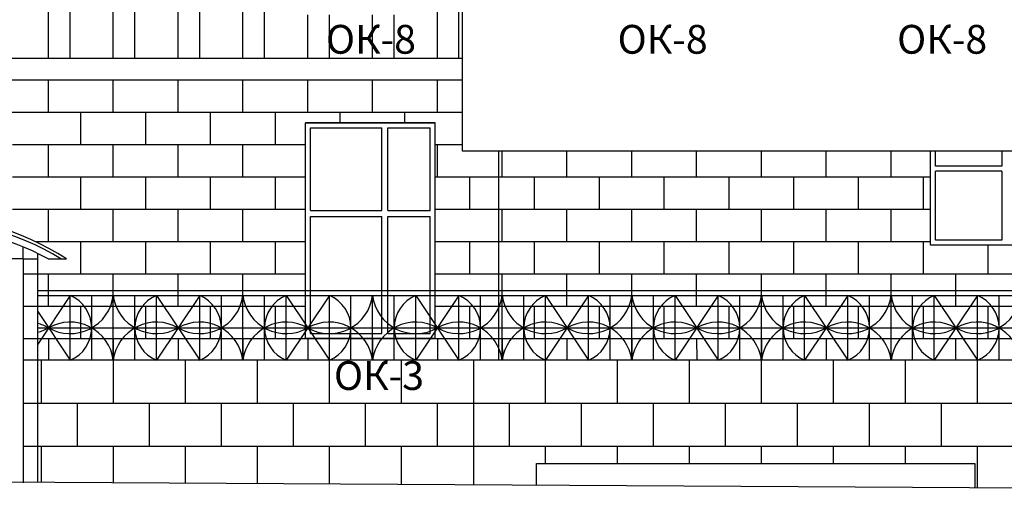
# Model space of a CAD drawing. Extents: x -1129320 to 253385, y -93406 to 361880.
# Drawn here: x -800271 to -786598, y 251494 to 258078 of the extents above; entities that cross this region are included whole.
import ezdxf

# ---------------------------------------------------------------- set-up
doc = ezdxf.new("R2010")
doc.units = 0
doc.header["$LTSCALE"] = 5
doc.layers.add('stena', color=7, linetype='Continuous')
doc.styles.add('Текст Аrial Cyr', font='arial.ttf')

msp = doc.modelspace()

# ---------------------------------------------------------------- linework, layer by layer
for p, q in [((-794121.8, 256251), (-794121.8, 258482.2)), ((-803201.3, 257543.8), (-794121.8, 257543.8)), ((-803201.3, 257243.8), (-794121.8, 257243.8)), ((-774171.3, 256251), (-794121.8, 256251)), ((-793621.8, 256251), (-793621.8, 253343.8)), ((-773671.3, 253343.8), (-800221.7, 253343.8)), ((-793971.7, 253343.8), (-793971.7, 251614.8)), ((-793093.2, 251609.6), (-793093.2, 251909.6)), ((-793093.2, 251909.6), (-787007.5, 251909.6)), ((-787007.5, 251909.6), (-787007.5, 251573.3))]:
    msp.add_line(p, q)
at = {"color": 5}
for p, q in [((-800021.7, 254313.8), (-773671.3, 254313.8)), ((-799571.3, 254243.8), (-800021.7, 253568)), ((-800021.7, 254243.8), (-773671.3, 254243.8)), ((-799571.3, 253343.8), (-799571.3, 254243.8)), ((-799271.3, 253343.8), (-799271.3, 254243.8)), ((-798971.3, 253343.8), (-798971.3, 254243.8)), ((-798671.3, 253343.8), (-798671.3, 254243.8)), ((-798371.3, 253343.8), (-798371.3, 254243.8)), ((-798371.3, 254243.8), (-797771.3, 253343.8)), ((-797771.3, 254243.8), (-798371.3, 253343.8)), ((-797771.3, 253343.8), (-797771.3, 254243.8)), ((-797471.3, 253343.8), (-797471.3, 254243.8)), ((-797171.3, 253343.8), (-797171.3, 254243.8)), ((-796871.3, 253343.8), (-796871.3, 254243.8)), ((-796571.3, 254243.8), (-795971.3, 253343.8)), ((-795971.3, 254243.8), (-796571.3, 253343.8)), ((-796571.3, 253343.8), (-796571.3, 254243.8)), ((-795971.3, 253343.8), (-795971.3, 254243.8)), ((-795671.3, 253343.8), (-795671.3, 254243.8)), ((-795371.3, 253343.8), (-795371.3, 254243.8)), ((-795071.3, 253343.8), (-795071.3, 254243.8)), ((-794771.3, 253343.8), (-794771.3, 254243.8)), ((-794771.3, 254243.8), (-794171.3, 253343.8)), ((-794171.3, 254243.8), (-794771.3, 253343.8)), ((-794171.3, 253343.8), (-794171.3, 254243.8)), ((-793871.3, 253343.8), (-793871.3, 254243.8)), ((-793571.3, 253343.8), (-793571.3, 254243.8)), ((-793271.3, 253343.8), (-793271.3, 254243.8)), ((-792971.3, 253343.8), (-792971.3, 254243.8)), ((-792971.3, 254243.8), (-792371.3, 253343.8)), ((-792371.3, 254243.8), (-792971.3, 253343.8)), ((-792371.3, 253343.8), (-792371.3, 254243.8)), ((-792071.3, 253343.8), (-792071.3, 254243.8)), ((-791771.3, 253343.8), (-791771.3, 254243.8)), ((-791471.3, 253343.8), (-791471.3, 254243.8)), ((-791171.3, 253343.8), (-791171.3, 254243.8)), ((-791171.3, 254243.8), (-790571.3, 253343.8)), ((-790571.3, 254243.8), (-791171.3, 253343.8)), ((-790571.3, 253343.8), (-790571.3, 254243.8)), ((-790271.3, 253343.8), (-790271.3, 254243.8)), ((-789971.3, 253343.8), (-789971.3, 254243.8)), ((-789671.3, 253343.8), (-789671.3, 254243.8)), ((-789371.3, 253343.8), (-789371.3, 254243.8)), ((-789371.3, 254243.8), (-788771.3, 253343.8)), ((-788771.3, 254243.8), (-789371.3, 253343.8)), ((-788771.3, 253343.8), (-788771.3, 254243.8)), ((-788471.3, 253343.8), (-788471.3, 254243.8)), ((-788171.3, 253343.8), (-788171.3, 254243.8)), ((-787871.3, 253343.8), (-787871.3, 254243.8)), ((-787571.3, 253343.8), (-787571.3, 254243.8)), ((-787571.3, 254243.8), (-786971.3, 253343.8)), ((-786971.3, 254243.8), (-787571.3, 253343.8)), ((-786971.3, 253343.8), (-786971.3, 254243.8)), ((-786671.3, 253343.8), (-786671.3, 254243.8)), ((-800021.7, 254019.5), (-799571.3, 253343.8)), ((-800021.7, 253793.8), (-798971.3, 253793.8)), ((-798971.3, 253793.8), (-797171.3, 253793.8)), ((-797171.3, 253793.8), (-795371.3, 253793.8)), ((-795371.3, 253793.8), (-793571.3, 253793.8)), ((-793571.3, 253793.8), (-791771.3, 253793.8)), ((-791771.3, 253793.8), (-789971.3, 253793.8)), ((-789971.3, 253793.8), (-788171.3, 253793.8)), ((-788171.3, 253793.8), (-786371.3, 253793.8))]:
    msp.add_line(p, q, dxfattribs=at)
at = {"color": 7}
msp.add_line((-865913.8, 252043.8), (-773671.3, 251493.8), dxfattribs=at)
at = {"color": 5}
for centre, radius, start, end in [((-799571.3, 254318.8), 604.7, 240.25512, 352.87498), ((-799758.8, 253793.8), 487.5, 292.61986, 67.38014), ((-798371.3, 254318.8), 604.7, 187.12502, 299.74488), ((-798183.8, 253793.8), 487.5, 112.61986, 247.38014), ((-797771.3, 254318.8), 604.7, 240.25512, 352.87498), ((-797958.8, 253793.8), 487.5, 292.61986, 67.38014), ((-796571.3, 254318.8), 604.7, 187.12502, 299.74488), ((-796383.8, 253793.8), 487.5, 112.61986, 247.38014), ((-795971.3, 254318.8), 604.7, 240.25512, 352.87498), ((-796158.8, 253793.8), 487.5, 292.61986, 67.38014), ((-794771.3, 254318.8), 604.7, 187.12502, 299.74488), ((-794583.8, 253793.8), 487.5, 112.61986, 247.38014), ((-794171.3, 254318.8), 604.7, 240.25512, 352.87498), ((-794358.8, 253793.8), 487.5, 292.61986, 67.38014), ((-792971.3, 254318.8), 604.7, 187.12502, 299.74488), ((-792783.8, 253793.8), 487.5, 112.61986, 247.38014), ((-792371.3, 254318.8), 604.7, 240.25512, 352.87498), ((-792558.8, 253793.8), 487.5, 292.61986, 67.38014), ((-791171.3, 254318.8), 604.7, 187.12502, 299.74488), ((-790983.8, 253793.8), 487.5, 112.61986, 247.38014), ((-790571.3, 254318.8), 604.7, 240.25512, 352.87498), ((-790758.8, 253793.8), 487.5, 292.61986, 67.38014), ((-789371.3, 254318.8), 604.7, 187.12502, 299.74488), ((-789183.8, 253793.8), 487.5, 112.61986, 247.38014), ((-788771.3, 254318.8), 604.7, 240.25512, 352.87498), ((-788958.8, 253793.8), 487.5, 292.61986, 67.38014), ((-787571.3, 254318.8), 604.7, 187.12502, 299.74488), ((-787383.8, 253793.8), 487.5, 112.61986, 247.38014), ((-786971.3, 254318.8), 604.7, 240.25512, 352.87498), ((-787158.8, 253793.8), 487.5, 292.61986, 67.38014), ((-800171.3, 253268.8), 604.7, 60.25512, 75.68512), ((-800171.3, 254318.8), 604.7, 284.31488, 299.74488), ((-799571.3, 253268.8), 604.7, 7.12502, 119.74488), ((-798371.3, 253268.8), 604.7, 60.25512, 172.87498), ((-797771.3, 253268.8), 604.7, 7.12502, 119.74488), ((-796571.3, 253268.8), 604.7, 60.25512, 172.87498), ((-795971.3, 253268.8), 604.7, 7.12502, 119.74488), ((-794771.3, 253268.8), 604.7, 60.25512, 172.87498), ((-794171.3, 253268.8), 604.7, 7.12502, 119.74488), ((-792971.3, 253268.8), 604.7, 60.25512, 172.87498), ((-792371.3, 253268.8), 604.7, 7.12502, 119.74488), ((-791171.3, 253268.8), 604.7, 60.25512, 172.87498), ((-790571.3, 253268.8), 604.7, 7.12502, 119.74488), ((-789371.3, 253268.8), 604.7, 60.25512, 172.87498), ((-788771.3, 253268.8), 604.7, 7.12502, 119.74488), ((-787571.3, 253268.8), 604.7, 60.25512, 172.87498), ((-786971.3, 253268.8), 604.7, 7.12502, 119.74488)]:
    msp.add_arc(centre, radius, start, end, dxfattribs=at)
at = {"layer": 'stena', "color": 5, "lineweight": -3}
for p, q in [((-798971.3, 257543.8), (-798971.3, 270063.8)), ((-798671.3, 257543.8), (-798671.3, 270063.8)), ((-798071.3, 257543.8), (-798071.3, 270063.8)), ((-797771.3, 257543.8), (-797771.3, 270063.8)), ((-797171.3, 257543.8), (-797171.3, 270063.8)), ((-796871.3, 257543.8), (-796871.3, 270063.8)), ((-794471.3, 257543.8), (-794471.3, 270063.8)), ((-794171.3, 257543.8), (-794171.3, 270063.8)), ((-799871.3, 257543.8), (-799871.3, 260343.8)), ((-799571.3, 257543.8), (-799571.3, 260343.8)), ((-796271.3, 257543.8), (-796271.3, 258143.8)), ((-795971.3, 257543.8), (-795971.3, 258143.8)), ((-795371.3, 257543.8), (-795371.3, 258143.8)), ((-795071.3, 257543.8), (-795071.3, 258143.8)), ((-799871.3, 256793.8), (-799871.3, 257243.8)), ((-798971.3, 256793.8), (-798971.3, 257243.8)), ((-798071.3, 256793.8), (-798071.3, 257243.8)), ((-797171.3, 256793.8), (-797171.3, 257243.8)), ((-796271.3, 256793.8), (-796271.3, 257243.8)), ((-795371.3, 256793.8), (-795371.3, 257243.8)), ((-794471.3, 256793.8), (-794471.3, 257243.8)), ((-844438.4, 256793.8), (-794121.8, 256793.8)), ((-799421.3, 256343.8), (-799421.3, 256793.8)), ((-798521.3, 256343.8), (-798521.3, 256793.8)), ((-797621.3, 256343.8), (-797621.3, 256793.8)), ((-796721.3, 256343.8), (-796721.3, 256793.8)), ((-795821.3, 256643.8), (-795821.3, 256793.8)), ((-794921.3, 256643.8), (-794921.3, 256793.8)), ((-794501.3, 256643.8), (-796301.3, 256643.8)), ((-794501.3, 256643.8), (-796301.3, 256643.8)), ((-796301.3, 256643.8), (-794501.3, 256643.8)), ((-796301.3, 256643.8), (-794501.3, 256643.8)), ((-796301.3, 256643.8), (-794501.3, 256643.8)), ((-796301.3, 256643.8), (-794501.3, 256643.8)), ((-796301.3, 253643.8), (-796301.3, 256643.8)), ((-796301.3, 253643.8), (-796301.3, 256643.8)), ((-796301.3, 253643.8), (-796301.3, 256643.8)), ((-796301.3, 254843.8), (-796301.3, 256643.8)), ((-796301.3, 254843.8), (-796301.3, 256643.8)), ((-796301.3, 254843.8), (-796301.3, 256643.8)), ((-794501.3, 253643.8), (-794501.3, 256643.8)), ((-794501.3, 253643.8), (-794501.3, 256643.8)), ((-794501.3, 253643.8), (-794501.3, 256643.8)), ((-794501.3, 254843.8), (-794501.3, 256643.8)), ((-794501.3, 254843.8), (-794501.3, 256643.8)), ((-794501.3, 254843.8), (-794501.3, 256643.8)), ((-796231.3, 256573.8), (-795241.3, 256573.8)), ((-796231.3, 255423.8), (-796231.3, 256573.8)), ((-795241.3, 255423.8), (-795241.3, 256573.8)), ((-795161.3, 255423.8), (-795161.3, 256573.8)), ((-795161.3, 256573.8), (-794571.3, 256573.8)), ((-794571.3, 255423.8), (-794571.3, 256573.8)), ((-800371.3, 256343.8), (-796301.3, 256343.8)), ((-799871.3, 255893.8), (-799871.3, 256343.8)), ((-798971.3, 255893.8), (-798971.3, 256343.8)), ((-798071.3, 255893.8), (-798071.3, 256343.8)), ((-797171.3, 255893.8), (-797171.3, 256343.8)), ((-794501.3, 256343.8), (-794121.8, 256343.8)), ((-794471.3, 255893.8), (-794471.3, 256343.8)), ((-793571.3, 255893.8), (-793571.3, 256251)), ((-792671.3, 255893.8), (-792671.3, 256251)), ((-791771.3, 255893.8), (-791771.3, 256251)), ((-790871.3, 255893.8), (-790871.3, 256251)), ((-789971.3, 255893.8), (-789971.3, 256251)), ((-789071.3, 255893.8), (-789071.3, 256251)), ((-788171.3, 255893.8), (-788171.3, 256251)), ((-787621.8, 254943.8), (-787621.8, 256251)), ((-787551.8, 256043.8), (-787551.8, 256251)), ((-786633.4, 256251), (-786633.4, 256043.8)), ((-786633.4, 256043.8), (-787551.8, 256043.8)), ((-786633.4, 255973.8), (-787551.8, 255973.8)), ((-787551.8, 255013.8), (-787551.8, 255973.8)), ((-786633.4, 255973.8), (-786633.4, 255013.8)), ((-800371.3, 255893.8), (-796301.3, 255893.8)), ((-799421.3, 255443.8), (-799421.3, 255893.8)), ((-798521.3, 255443.8), (-798521.3, 255893.8)), ((-797621.3, 255443.8), (-797621.3, 255893.8)), ((-796721.3, 255443.8), (-796721.3, 255893.8)), ((-794501.3, 255893.8), (-789971.3, 255893.8)), ((-794021.3, 255443.8), (-794021.3, 255893.8)), ((-793121.3, 255443.8), (-793121.3, 255893.8)), ((-792221.3, 255443.8), (-792221.3, 255893.8)), ((-791321.3, 255443.8), (-791321.3, 255893.8)), ((-790471.3, 255893.8), (-787621.8, 255893.8)), ((-790421.3, 255443.8), (-790421.3, 255893.8)), ((-789521.3, 255443.8), (-789521.3, 255893.8)), ((-788621.3, 255443.8), (-788621.3, 255893.8)), ((-787721.3, 255443.8), (-787721.3, 255893.8)), ((-800371.3, 255443.8), (-796301.3, 255443.8)), ((-799871.3, 254993.8), (-799871.3, 255443.8)), ((-798971.3, 254993.8), (-798971.3, 255443.8)), ((-798071.3, 254993.8), (-798071.3, 255443.8)), ((-797171.3, 254993.8), (-797171.3, 255443.8)), ((-796231.3, 255423.8), (-795241.3, 255423.8)), ((-795161.3, 255423.8), (-794571.3, 255423.8)), ((-794501.3, 255443.8), (-789971.3, 255443.8)), ((-793571.3, 254993.8), (-793571.3, 255443.8)), ((-792671.3, 254993.8), (-792671.3, 255443.8)), ((-791771.3, 254993.8), (-791771.3, 255443.8)), ((-790871.3, 254993.8), (-790871.3, 255443.8)), ((-790471.3, 255443.8), (-787621.8, 255443.8)), ((-789971.3, 254993.8), (-789971.3, 255443.8)), ((-789071.3, 254993.8), (-789071.3, 255443.8)), ((-788171.3, 254993.8), (-788171.3, 255443.8)), ((-796231.3, 255343.8), (-795241.3, 255343.8)), ((-796231.3, 253713.8), (-796231.3, 255343.8)), ((-795241.3, 253713.8), (-795241.3, 255343.8)), ((-795161.3, 255343.8), (-794571.3, 255343.8)), ((-795161.3, 253713.8), (-795161.3, 255343.8)), ((-794571.3, 253713.8), (-794571.3, 255343.8)), ((-786633.4, 255013.8), (-787551.8, 255013.8)), ((-800221.7, 254754.8), (-800221.7, 254919.4)), ((-800052.2, 254993.8), (-796301.3, 254993.8)), ((-799421.3, 254543.8), (-799421.3, 254993.8)), ((-798521.3, 254543.8), (-798521.3, 254993.8)), ((-797621.3, 254543.8), (-797621.3, 254993.8)), ((-796721.3, 254543.8), (-796721.3, 254993.8)), ((-794501.3, 254993.8), (-789971.3, 254993.8)), ((-794021.3, 254543.8), (-794021.3, 254993.8)), ((-793121.3, 254543.8), (-793121.3, 254993.8)), ((-792221.3, 254543.8), (-792221.3, 254993.8)), ((-791321.3, 254543.8), (-791321.3, 254993.8)), ((-790471.3, 254993.8), (-789041.3, 254993.8)), ((-790421.3, 254543.8), (-790421.3, 254993.8)), ((-789521.3, 254543.8), (-789521.3, 254993.8)), ((-789071.3, 254993.8), (-787621.8, 254993.8)), ((-788621.3, 254543.8), (-788621.3, 254993.8)), ((-787721.3, 254543.8), (-787721.3, 254993.8)), ((-784621.8, 254943.8), (-787621.8, 254943.8)), ((-786821.3, 254543.8), (-786821.3, 254943.8)), ((-800221.7, 254754.8), (-803221.7, 254754.8)), ((-800221.7, 254754.8), (-800021.7, 254754.8)), ((-800221.7, 254754.8), (-800221.7, 251641.8)), ((-800021.7, 251650.9), (-800021.7, 254829.1)), ((-799876.5, 254754.8), (-799621.7, 254754.8)), ((-800221.7, 254543.8), (-796301.3, 254543.8)), ((-799871.3, 254093.8), (-799871.3, 254543.8)), ((-798971.3, 254093.8), (-798971.3, 254543.8)), ((-798071.3, 254093.8), (-798071.3, 254543.8)), ((-797171.3, 254093.8), (-797171.3, 254543.8)), ((-794501.3, 254543.8), (-789971.3, 254543.8)), ((-793571.3, 254093.8), (-793571.3, 254543.8)), ((-792671.3, 254093.8), (-792671.3, 254543.8)), ((-791771.3, 254093.8), (-791771.3, 254543.8)), ((-790871.3, 254093.8), (-790871.3, 254543.8)), ((-790471.3, 254543.8), (-789041.3, 254543.8)), ((-789971.3, 254093.8), (-789971.3, 254543.8)), ((-789071.3, 254543.8), (-785471.3, 254543.8)), ((-789071.3, 254093.8), (-789071.3, 254543.8)), ((-788171.3, 254093.8), (-788171.3, 254543.8)), ((-787271.3, 254093.8), (-787271.3, 254543.8)), ((-800221.7, 254093.8), (-796301.3, 254093.8)), ((-799421.3, 253643.8), (-799421.3, 254093.8)), ((-798521.3, 253643.8), (-798521.3, 254093.8)), ((-797621.3, 253643.8), (-797621.3, 254093.8)), ((-796721.3, 253643.8), (-796721.3, 254093.8)), ((-794501.3, 254093.8), (-789971.3, 254093.8)), ((-794021.3, 253643.8), (-794021.3, 254093.8)), ((-793121.3, 253643.8), (-793121.3, 254093.8)), ((-792221.3, 253643.8), (-792221.3, 254093.8)), ((-791321.3, 253643.8), (-791321.3, 254093.8)), ((-790471.3, 254093.8), (-789041.3, 254093.8)), ((-790421.3, 253643.8), (-790421.3, 254093.8)), ((-789521.3, 253643.8), (-789521.3, 254093.8)), ((-789071.3, 254093.8), (-785471.3, 254093.8)), ((-788621.3, 253643.8), (-788621.3, 254093.8)), ((-787721.3, 253643.8), (-787721.3, 254093.8)), ((-786821.3, 253643.8), (-786821.3, 254093.8)), ((-800221.7, 253643.8), (-789041.3, 253643.8)), ((-799871.3, 253643.8), (-799871.3, 253343.8)), ((-799871.3, 253643.8), (-799871.3, 253343.8)), ((-798971.3, 253643.8), (-798971.3, 253343.8)), ((-798071.3, 253643.8), (-798071.3, 253343.8)), ((-798071.3, 253643.8), (-798071.3, 253343.8)), ((-797171.3, 253643.8), (-797171.3, 253343.8)), ((-797171.3, 253643.8), (-797171.3, 253343.8)), ((-794501.3, 253643.8), (-796301.3, 253643.8)), ((-794501.3, 253643.8), (-796301.3, 253643.8)), ((-796301.3, 253643.8), (-794501.3, 253643.8)), ((-796271.3, 253643.8), (-796271.3, 253343.8)), ((-796231.3, 253713.8), (-795241.3, 253713.8)), ((-795371.3, 253643.8), (-795371.3, 253343.8)), ((-795161.3, 253713.8), (-794571.3, 253713.8)), ((-794471.3, 253643.8), (-794471.3, 253343.8)), ((-793571.3, 253643.8), (-793569, 253343.8)), ((-792671.3, 253643.8), (-792671.3, 253343.8)), ((-791771.3, 253643.8), (-791771.3, 253343.8)), ((-790871.3, 253643.8), (-790869, 253343.8)), ((-789971.3, 253643.8), (-789971.3, 253343.8)), ((-789073.5, 253643.8), (-785021.3, 253643.8)), ((-789073.5, 253643.8), (-789073.5, 253343.8)), ((-788171.3, 253343.8), (-788171.3, 253643.8)), ((-787271.3, 253343.8), (-787271.3, 253643.8)), ((-799973.5, 253343.8), (-799973.5, 252743.8)), ((-798973.5, 253343.8), (-798973.5, 252743.8)), ((-797973.5, 253343.8), (-797973.5, 252743.8)), ((-796973.5, 253343.8), (-796973.5, 252743.8)), ((-795973.5, 253343.8), (-795973.5, 252743.8)), ((-794973.5, 253343.8), (-794973.5, 252743.8)), ((-792973.5, 253343.8), (-792973.5, 252743.8)), ((-791973.5, 253343.8), (-791973.5, 252743.8)), ((-790973.5, 253343.8), (-790973.5, 252743.8)), ((-789973.5, 253343.8), (-789973.5, 252743.8)), ((-788973.5, 253343.8), (-788973.5, 252743.8)), ((-787973.5, 253343.8), (-787973.5, 252743.8)), ((-786973.5, 253343.8), (-786973.5, 252743.8)), ((-773671.3, 252743.8), (-800221.7, 252743.8)), ((-799473.5, 252743.8), (-799473.5, 252143.8)), ((-798473.5, 252743.8), (-798473.5, 252143.8)), ((-797473.5, 252743.8), (-797473.5, 252143.8)), ((-796473.5, 252743.8), (-796473.5, 252143.8)), ((-795473.5, 252743.8), (-795473.5, 252143.8)), ((-794473.5, 252743.8), (-794473.5, 252143.8)), ((-793473.5, 252743.8), (-793473.5, 252143.8)), ((-792473.5, 252743.8), (-792473.5, 252143.8)), ((-791473.5, 252743.8), (-791473.5, 252143.8)), ((-790473.5, 252743.8), (-790473.5, 252143.8)), ((-789473.5, 252743.8), (-789473.5, 252143.8)), ((-788473.5, 252743.8), (-788473.5, 252143.8)), ((-787473.5, 252743.8), (-787473.5, 252143.8)), ((-773671.3, 252143.8), (-800221.7, 252143.8)), ((-799973.5, 252143.8), (-799973.5, 251650.6)), ((-798973.5, 252143.8), (-798973.5, 251644.6)), ((-797973.5, 252143.8), (-797973.5, 251638.7)), ((-796973.5, 252143.8), (-796973.5, 251632.7)), ((-795973.5, 252143.8), (-795973.5, 251626.7)), ((-794973.5, 252143.8), (-794973.5, 251620.8)), ((-792973.5, 252143.8), (-792973.5, 251909.6)), ((-791973.5, 252143.8), (-791973.5, 251909.6)), ((-790973.5, 252143.8), (-790973.5, 251909.6)), ((-789973.5, 252143.8), (-789973.5, 251909.6)), ((-788973.5, 252143.8), (-788973.5, 251909.6)), ((-787973.5, 252143.8), (-787973.5, 251909.6)), ((-786973.5, 252143.8), (-786973.5, 251573.1))]:
    msp.add_line(p, q, dxfattribs=at)
for centre, start, end in [((-801721.7, 251479.3), 57.33541, 122.66459), ((-801721.7, 251429.3), 58.68176, 121.27395), ((-801721.7, 251329.3), 61.69016, 118.30984)]:
    msp.add_arc(centre, 3890.9, start, end, dxfattribs=at)

# ---------------------------------------------------------------- texts
at = {"color": 1, "char_height": 400, "attachment_point": 1, "style": 'Текст Аrial Cyr'}
for s, insert, width in [('{\\fArial|b0|i0|c204|p34;ОК-8}', (-796019.3, 258004.9), 1256), ('{\\fArial|b0|i0|c204|p34;ОК-8}', (-791968.3, 258004.9), 1256), ('{\\fArial|b0|i0|c204|p34;ОК-8}', (-788087.3, 258004.9), 1256), ('{\\fArial|b0|i0|c204|p34;ОК-\\fArial|b0|i0|c0|p34;3\\fArial|b0|i0|c204|p34;}', (-795907.3, 253330.9), 1696.259)]:
    msp.add_mtext(s, dxfattribs=dict(at, insert=insert, width=width))

doc.saveas('drawing.dxf')
